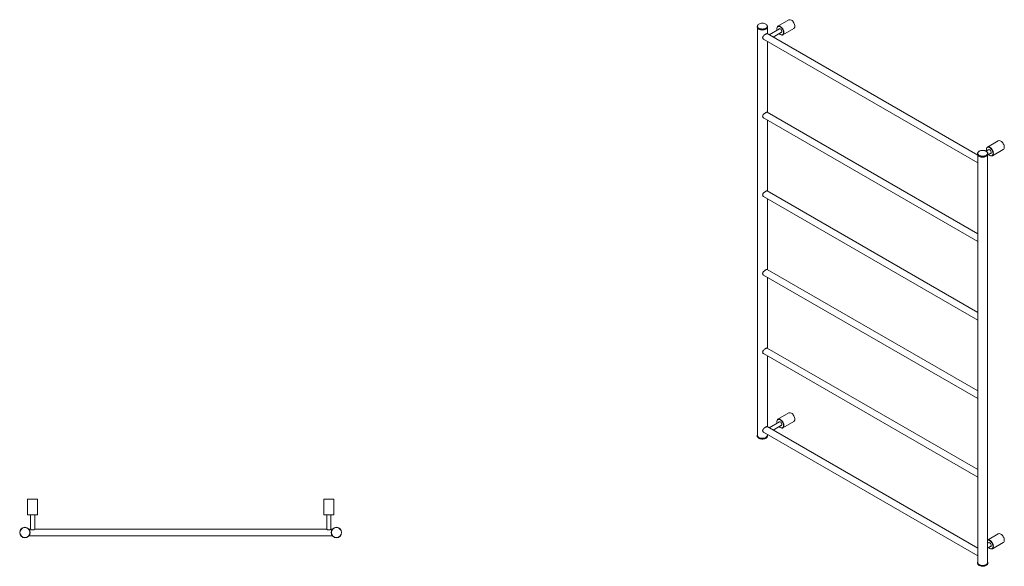
# Model space of a CAD drawing. Units: millimetres. Extents: x -1680 to 210, y -23 to 2140.
# Drawn here: x -1680 to 202, y 1095 to 2140 of the extents above; entities that cross this region are included whole.
import ezdxf

# ---------------------------------------------------------------- set-up
doc = ezdxf.new("R2010")
doc.units = ezdxf.units.MM

msp = doc.modelspace()

# ---------------------------------------------------------------- linework, layer by layer
at = {"linetype": 'Continuous', "lineweight": 15}
for p, q in [((-210.024, 2139.188), (-230.883, 2127.146)), ((-270.637, 2126.879), (-270.637, 2125.654)), ((-270.137, 2123.852), (-270.137, 1345.041)), ((-267.708, 2122.797), (-268.069, 2123.017)), ((150.938, 1880.692), (-251.542, 2113.039)), ((-251.137, 2112.805), (-251.137, 2123.852)), ((-250.637, 2125.654), (-250.637, 2126.879)), ((-228.037, 2122.439), (-247.931, 2110.954)), ((-239.931, 2106.335), (-224.038, 2115.51)), ((-221.384, 2110.691), (-200.525, 2122.733)), ((-258.361, 2102.311), (150.938, 1866.028)), ((-251.137, 1962.561), (-251.137, 2098.14)), ((150.938, 1730.448), (-251.542, 1962.795)), ((-258.361, 1952.067), (150.938, 1715.784)), ((-251.137, 1812.318), (-251.137, 1947.897)), ((190.34, 1908.063), (169.48, 1896.021)), ((150.438, 1883.798), (150.438, 1882.573)), ((172.327, 1891.314), (167.075, 1888.282)), ((167.55, 1888.016), (167.405, 1888.109)), ((167.746, 1887.89), (167.55, 1888.016)), ((169.938, 1880.697), (176.326, 1884.385)), ((170.438, 1882.573), (170.438, 1883.798)), ((178.98, 1879.566), (199.839, 1891.608)), ((150.938, 1880.771), (150.938, 1101.96)), ((169.938, 1101.96), (169.938, 1880.771)), ((150.938, 1580.205), (-251.542, 1812.552)), ((-258.361, 1801.824), (150.938, 1565.541)), ((-251.137, 1662.074), (-251.137, 1797.653)), ((150.938, 1429.961), (-251.542, 1662.308)), ((-258.361, 1651.58), (150.938, 1415.297)), ((-251.137, 1511.831), (-251.137, 1647.41)), ((150.938, 1279.718), (-251.542, 1512.065)), ((-258.361, 1501.337), (150.938, 1265.054)), ((-251.137, 1361.587), (-251.137, 1497.166)), ((-210.024, 1387.971), (-230.883, 1375.929)), ((150.938, 1129.474), (-251.542, 1361.821)), ((-228.037, 1371.221), (-247.931, 1359.737)), ((-239.931, 1355.118), (-224.038, 1364.293)), ((-221.384, 1359.474), (-200.525, 1371.516)), ((-270.637, 1345.041), (-270.637, 1343.817)), ((-258.361, 1351.093), (150.938, 1114.81)), ((-251.137, 1345.041), (-251.137, 1346.923)), ((-250.637, 1343.817), (-250.637, 1345.041)), ((-1665.296, 1222.978), (-1665.296, 1193.478)), ((-1665.296, 1222.978), (-1655.796, 1222.978)), ((-1655.796, 1222.978), (-1646.296, 1222.978)), ((-1646.296, 1193.478), (-1646.296, 1222.978)), ((-1099.096, 1222.978), (-1099.096, 1193.478)), ((-1099.096, 1222.978), (-1089.596, 1222.978)), ((-1089.596, 1222.978), (-1080.096, 1222.978)), ((-1080.096, 1193.478), (-1080.096, 1222.978)), ((-1665.296, 1193.478), (-1655.796, 1193.478)), ((-1664.796, 1192.978), (-1655.796, 1192.978)), ((-1659.796, 1192.978), (-1659.796, 1165.678)), ((-1655.796, 1193.478), (-1646.296, 1193.478)), ((-1655.796, 1192.978), (-1646.796, 1192.978)), ((-1651.796, 1165.678), (-1651.796, 1192.978)), ((-1099.096, 1193.478), (-1089.596, 1193.478)), ((-1098.596, 1192.978), (-1089.596, 1192.978)), ((-1093.596, 1192.978), (-1093.596, 1165.678)), ((-1089.596, 1193.478), (-1080.096, 1193.478)), ((-1089.596, 1192.978), (-1080.596, 1192.978)), ((-1085.596, 1165.678), (-1085.596, 1192.978)), ((-1659.829, 1165.678), (-1662.715, 1165.678)), ((-1662.715, 1152.978), (-1082.677, 1152.978)), ((-1093.602, 1165.678), (-1651.79, 1165.678)), ((-1082.677, 1165.678), (-1085.563, 1165.678)), ((190.34, 1156.846), (169.938, 1145.068)), ((172.327, 1140.096), (169.938, 1138.717)), ((169.938, 1129.48), (176.326, 1133.168)), ((178.98, 1128.349), (199.839, 1140.391)), ((150.438, 1101.96), (150.438, 1100.736)), ((153.054, 1096.693), (153.47, 1096.425)), ((153.47, 1096.425), (153.622, 1096.345)), ((170.438, 1100.736), (170.438, 1101.96))]:
    msp.add_line(p, q, dxfattribs=at)
at = {"linetype": 'Continuous', "lineweight": 15, "flags": 128}
for points in [[(-252.601, 2124.362), (-251.86, 2125.189), (-251.319, 2126.218), (-251.137, 2127.287), (-251.319, 2128.357), (-251.86, 2129.386), (-252.738, 2130.334), (-253.919, 2131.165), (-255.359, 2131.847), (-257.001, 2132.354), (-258.783, 2132.666), (-260.637, 2132.772), (-262.49, 2132.666), (-264.272, 2132.354), (-265.915, 2131.847), (-267.354, 2131.165), (-268.536, 2130.334), (-269.414, 2129.386), (-269.954, 2128.357), (-270.137, 2127.287), (-269.954, 2126.218), (-269.414, 2125.189), (-268.536, 2124.241), (-267.354, 2123.41), (-267.354, 2123.41)], [(-232.849, 2122.589), (-232.851, 2122.797), (-232.722, 2124.236), (-232.34, 2125.47), (-231.719, 2126.453), (-230.884, 2127.146), (-229.866, 2127.523), (-228.705, 2127.57), (-227.444, 2127.284), (-227.065, 2127.139)], [(-205.274, 2138.718), (-203.964, 2137.812), (-202.704, 2136.644), (-201.542, 2135.256), (-200.524, 2133.704), (-199.689, 2132.046), (-199.068, 2130.347), (-198.686, 2128.671), (-198.557, 2127.083), (-198.686, 2125.644), (-199.068, 2124.41), (-199.689, 2123.427), (-200.524, 2122.734), (-200.525, 2122.733)], [(-267.708, 2121.572), (-266.242, 2120.874), (-264.573, 2120.348), (-262.762, 2120.013), (-260.875, 2119.883), (-258.978, 2119.961), (-257.142, 2120.245), (-255.432, 2120.725), (-253.91, 2121.383), (-252.631, 2122.195), (-251.642, 2123.132), (-250.977, 2124.16), (-250.662, 2125.243), (-250.637, 2125.654)], [(-267.354, 2123.41), (-265.915, 2122.727), (-264.272, 2122.221), (-262.49, 2121.909), (-260.637, 2121.803), (-258.783, 2121.909), (-257.001, 2122.221), (-255.359, 2122.727), (-253.919, 2123.41), (-252.738, 2124.241), (-252.601, 2124.362)], [(-232.849, 2122.594), (-232.778, 2123.459), (-232.455, 2124.712), (-231.888, 2125.72), (-231.1, 2126.441), (-230.123, 2126.845), (-228.997, 2126.917), (-227.768, 2126.653), (-226.487, 2126.064)], [(-219.421, 2114.755), (-219.545, 2113.602), (-219.928, 2112.368), (-220.548, 2111.385), (-221.384, 2110.692), (-222.402, 2110.315), (-223.563, 2110.268), (-224.823, 2110.554), (-226.134, 2111.162), (-227.444, 2112.067), (-228.443, 2112.967)], [(-220.342, 2113.256), (-220.774, 2112.18), (-221.455, 2111.311), (-222.342, 2110.746), (-223.399, 2110.506), (-224.582, 2110.603), (-225.844, 2111.032), (-226.607, 2111.436)], [(-226.487, 2126.064), (-225.206, 2125.174), (-223.978, 2124.019), (-222.852, 2122.648), (-221.875, 2121.115), (-221.087, 2119.484), (-220.52, 2117.822), (-220.197, 2116.196), (-220.132, 2114.673), (-220.327, 2113.316), (-220.342, 2113.256)], [(-226.487, 2122.063), (-225.633, 2121.421), (-224.854, 2120.538), (-224.221, 2119.494), (-223.789, 2118.38), (-223.596, 2117.296), (-223.661, 2116.338), (-223.977, 2115.591), (-224.515, 2115.122), (-224.938, 2114.991)], [(195.09, 1907.593), (196.4, 1906.687), (197.66, 1905.518), (198.822, 1904.131), (199.84, 1902.579), (200.675, 1900.921), (201.296, 1899.222), (201.678, 1897.546), (201.807, 1895.958), (201.678, 1894.519), (201.296, 1893.284), (200.675, 1892.302), (199.84, 1891.609), (199.839, 1891.608)], [(150.438, 1882.573), (150.508, 1881.888), (150.912, 1880.816), (151.661, 1879.807), (152.726, 1878.898), (154.071, 1878.122), (155.645, 1877.507), (157.393, 1877.075), (159.25, 1876.841), (161.151, 1876.815), (163.026, 1876.997), (164.807, 1877.381), (166.43, 1877.952), (167.837, 1878.69), (168.976, 1879.569), (169.807, 1880.556), (170.299, 1881.616), (170.438, 1882.573)], [(167.87, 1887.661), (168.719, 1887.034), (169.63, 1886.071), (170.209, 1885.025), (170.435, 1883.936), (170.299, 1882.841), (169.807, 1881.781), (168.976, 1880.794), (167.837, 1879.915), (166.43, 1879.177), (164.807, 1878.606), (163.026, 1878.222), (161.151, 1878.04), (159.25, 1878.066), (157.393, 1878.299), (155.645, 1878.731), (154.071, 1879.347), (152.726, 1880.123), (151.661, 1881.032), (150.912, 1882.04), (150.508, 1883.113), (150.463, 1884.21), (150.778, 1885.292), (151.443, 1886.321), (152.432, 1887.258), (153.274, 1887.826)], [(167.155, 1888.084), (165.715, 1888.766), (164.073, 1889.273), (162.291, 1889.585), (160.438, 1889.691), (158.584, 1889.585), (156.802, 1889.273), (155.16, 1888.766), (153.72, 1888.084), (152.539, 1887.253), (151.661, 1886.305), (151.12, 1885.276), (150.938, 1884.206), (151.12, 1883.137), (151.661, 1882.108), (152.006, 1881.68)], [(168.301, 1881.129), (168.337, 1881.16), (169.214, 1882.108), (169.755, 1883.137), (169.938, 1884.206), (169.755, 1885.276), (169.214, 1886.305), (168.337, 1887.253), (167.155, 1888.084)], [(167.515, 1891.463), (167.513, 1891.672), (167.642, 1893.111), (168.024, 1894.345), (168.645, 1895.328), (169.48, 1896.021), (170.498, 1896.398), (171.659, 1896.444), (172.92, 1896.158), (173.299, 1896.014)], [(167.515, 1891.469), (167.586, 1892.334), (167.909, 1893.587), (168.476, 1894.595), (169.264, 1895.316), (170.241, 1895.72), (171.367, 1895.792), (172.595, 1895.528), (173.876, 1894.939)], [(180.943, 1883.63), (180.818, 1882.477), (180.436, 1881.242), (179.815, 1880.26), (178.98, 1879.566), (177.962, 1879.189), (176.801, 1879.143), (175.541, 1879.429), (174.23, 1880.037), (172.92, 1880.942), (171.921, 1881.842)], [(173.876, 1894.939), (175.158, 1894.049), (176.386, 1892.894), (177.512, 1891.523), (178.489, 1889.99), (179.277, 1888.359), (179.844, 1886.697), (180.167, 1885.071), (180.232, 1883.548), (180.037, 1882.191), (180.022, 1882.131)], [(173.876, 1890.937), (174.731, 1890.295), (175.51, 1889.413), (176.143, 1888.368), (176.575, 1887.255), (176.768, 1886.171), (176.703, 1885.213), (176.387, 1884.466), (175.848, 1883.997), (175.426, 1883.866)], [(152.006, 1881.68), (152.539, 1881.16), (153.72, 1880.328), (155.16, 1879.646), (156.802, 1879.14), (158.584, 1878.828), (160.438, 1878.722), (162.291, 1878.828), (164.073, 1879.14), (165.715, 1879.646), (167.155, 1880.329), (168.301, 1881.129)], [(180.022, 1882.131), (179.59, 1881.055), (178.909, 1880.186), (178.022, 1879.621), (176.965, 1879.381), (175.782, 1879.478), (174.52, 1879.907), (173.757, 1880.311)], [(-232.849, 1371.371), (-232.851, 1371.579), (-232.722, 1373.018), (-232.34, 1374.253), (-231.719, 1375.235), (-230.884, 1375.929), (-229.866, 1376.306), (-228.705, 1376.352), (-227.444, 1376.066), (-227.065, 1375.921)], [(-232.849, 1371.377), (-232.778, 1372.242), (-232.455, 1373.495), (-231.888, 1374.502), (-231.1, 1375.223), (-230.123, 1375.628), (-228.997, 1375.699), (-227.768, 1375.435), (-226.487, 1374.846)], [(-226.487, 1374.846), (-225.206, 1373.956), (-223.978, 1372.802), (-222.852, 1371.43), (-221.875, 1369.898), (-221.087, 1368.267), (-220.52, 1366.604), (-220.197, 1364.979), (-220.132, 1363.456), (-220.327, 1362.099), (-220.342, 1362.039)], [(-205.274, 1387.5), (-203.964, 1386.595), (-202.704, 1385.426), (-201.542, 1384.039), (-200.524, 1382.486), (-199.689, 1380.829), (-199.068, 1379.129), (-198.686, 1377.453), (-198.557, 1375.865), (-198.686, 1374.427), (-199.068, 1373.192), (-199.689, 1372.209), (-200.524, 1371.516), (-200.525, 1371.516)], [(-219.421, 1363.538), (-219.545, 1362.385), (-219.928, 1361.15), (-220.548, 1360.167), (-221.384, 1359.474), (-222.402, 1359.097), (-223.563, 1359.051), (-224.823, 1359.337), (-226.134, 1359.944), (-227.444, 1360.85), (-228.443, 1361.75)], [(-220.342, 1362.039), (-220.774, 1360.962), (-221.455, 1360.094), (-222.342, 1359.528), (-223.399, 1359.289), (-224.582, 1359.386), (-225.844, 1359.814), (-226.607, 1360.219)], [(-226.487, 1370.845), (-225.633, 1370.203), (-224.854, 1369.321), (-224.221, 1368.276), (-223.789, 1367.162), (-223.596, 1366.078), (-223.661, 1365.121), (-223.977, 1364.374), (-224.515, 1363.905), (-224.938, 1363.773)], [(-270.637, 1343.817), (-270.566, 1343.131), (-270.162, 1342.059), (-269.414, 1341.05), (-268.348, 1340.141), (-267.004, 1339.365), (-265.429, 1338.75), (-263.682, 1338.318), (-261.824, 1338.085), (-259.923, 1338.058), (-258.049, 1338.24), (-256.267, 1338.624), (-254.644, 1339.195), (-253.237, 1339.933), (-252.098, 1340.812), (-251.267, 1341.799), (-250.775, 1342.859), (-250.637, 1343.817)], [(-251.137, 1346.844), (-250.865, 1346.269), (-250.64, 1345.179), (-250.775, 1344.084), (-251.267, 1343.024), (-252.098, 1342.037), (-253.237, 1341.158), (-254.644, 1340.42), (-256.267, 1339.849), (-258.049, 1339.465), (-259.923, 1339.283), (-261.824, 1339.309), (-263.682, 1339.543), (-265.429, 1339.975), (-267.004, 1340.59), (-268.348, 1341.366), (-269.414, 1342.275), (-270.162, 1343.284), (-270.566, 1344.356), (-270.611, 1345.453), (-270.296, 1346.536), (-270.137, 1346.844)], [(-267.354, 1341.163), (-265.915, 1340.481), (-264.272, 1339.975), (-262.49, 1339.663), (-260.637, 1339.557), (-258.783, 1339.663), (-257.001, 1339.975), (-255.359, 1340.481), (-253.919, 1341.163), (-252.738, 1341.995), (-251.86, 1342.943), (-251.319, 1343.971), (-251.137, 1345.041)], [(195.09, 1156.375), (196.4, 1155.47), (197.66, 1154.301), (198.822, 1152.914), (199.84, 1151.361), (200.675, 1149.703), (201.296, 1148.004), (201.678, 1146.328), (201.807, 1144.74), (201.678, 1143.301), (201.296, 1142.067), (200.675, 1141.084), (199.84, 1140.391), (199.839, 1140.391)], [(180.943, 1132.412), (180.818, 1131.259), (180.436, 1130.025), (179.815, 1129.042), (178.98, 1128.349), (177.962, 1127.972), (176.801, 1127.926), (175.541, 1128.212), (174.23, 1128.819), (172.92, 1129.725), (171.921, 1130.625)], [(180.022, 1130.914), (179.59, 1129.837), (178.909, 1128.969), (178.022, 1128.403), (176.965, 1128.164), (175.782, 1128.26), (174.52, 1128.689), (173.757, 1129.094)], [(173.876, 1143.721), (175.158, 1142.831), (176.386, 1141.677), (177.512, 1140.305), (178.489, 1138.772), (179.277, 1137.142), (179.844, 1135.479), (180.167, 1133.853), (180.232, 1132.331), (180.037, 1130.974), (180.022, 1130.914)], [(173.876, 1139.72), (174.731, 1139.078), (175.51, 1138.195), (176.143, 1137.151), (176.575, 1136.037), (176.768, 1134.953), (176.703, 1133.995), (176.387, 1133.249), (175.848, 1132.78), (175.426, 1132.648)], [(153.367, 1097.878), (152.156, 1098.725), (151.245, 1099.688), (150.666, 1100.733), (150.44, 1101.823), (150.576, 1102.918), (150.938, 1103.763)], [(150.938, 1101.96), (151.12, 1100.89), (151.661, 1099.862), (152.539, 1098.913), (153.72, 1098.082), (155.16, 1097.4), (156.802, 1096.894), (158.584, 1096.581), (160.438, 1096.476), (162.291, 1096.582), (164.073, 1096.894), (165.715, 1097.4), (167.155, 1098.082), (168.337, 1098.913), (169.214, 1099.862), (169.755, 1100.89), (169.938, 1101.96)], [(169.938, 1103.763), (169.963, 1103.718), (170.367, 1102.646), (170.412, 1101.549), (170.097, 1100.466), (169.432, 1099.438), (168.443, 1098.501), (167.164, 1097.689), (165.642, 1097.031), (163.932, 1096.551), (162.096, 1096.267), (160.2, 1096.189), (158.312, 1096.319), (156.501, 1096.654), (154.832, 1097.18), (153.367, 1097.878)]]:
    msp.add_lwpolyline(points, dxfattribs=at)
at = {"linetype": 'Continuous', "lineweight": 15}
for centre, radius in [((-1670.441, 1159.328), 10), ((-1670.441, 1159.328), 9.5), ((-1074.952, 1159.328), 10), ((-1074.952, 1159.328), 9.5)]:
    msp.add_circle(centre, radius, dxfattribs=at)
for centre, radius, start, end in [((-233.365, 2114.699), 13.944, 0.230668, 63.142709), ((-208.057, 2134.834), 4.778, 54.382294, 114.307593), ((-265.963, 2127.202), 4.685, 183.947335, 243.288406), ((-265.704, 2126.102), 4.953, 185.186508, 246.133631), ((-260.642, 2136.271), 15.215, 242.326606, 298.108915), ((-255.633, 2127.385), 5.022, 295.471836, 354.22237), ((-222.477, 2122.452), 10.373, 179.212113, 194.51616), ((-227.636, 2120.691), 1.789, 50.046644, 136.653787), ((-220.977, 2120.648), 10.797, 225.686096, 238.568252), ((192.307, 1903.709), 4.778, 54.381989, 114.307912), ((177.887, 1891.326), 10.372, 179.211999, 194.516097), ((172.728, 1889.566), 1.789, 50.044792, 136.655776), ((166.999, 1883.574), 13.944, 0.230578, 63.142768), ((179.387, 1889.523), 10.797, 225.68617, 238.56835), ((-233.365, 1363.481), 13.944, 0.230726, 63.142551), ((-208.057, 1383.616), 4.778, 54.382341, 114.306964), ((-222.477, 1371.234), 10.373, 179.212479, 194.515794), ((-227.636, 1369.474), 1.789, 50.044754, 136.655677), ((-220.973, 1369.435), 10.802, 225.689948, 238.565309), ((-265.382, 1345.515), 4.778, 185.694781, 245.625361), ((-260.666, 1352.351), 14.476, 244.370925, 298.756282), ((-1664.796, 1193.478), 0.5, 180, 270), ((-1646.796, 1193.478), 0.5, 270, 0), ((-1098.596, 1193.478), 0.5, 180, 270), ((-1080.596, 1193.478), 0.5, 270, 0), ((192.307, 1152.491), 4.778, 54.382037, 114.307284), ((171.331, 1140.618), 4.618, 64.783296, 107.560061), ((171.154, 1139.816), 4.76, 55.117202, 104.810089), ((172.728, 1138.349), 1.789, 50.042902, 136.657666), ((179.391, 1138.31), 10.802, 225.690022, 238.565408), ((166.999, 1132.356), 13.944, 0.230635, 63.14261), ((155.208, 1101.132), 4.787, 184.746267, 241.652099), ((160.452, 1109.794), 14.909, 239.723872, 298.992083), ((160.371, 1109.168), 14.376, 246.181048, 301.039864), ((165.602, 1101.139), 4.852, 295.323228, 355.227483)]:
    msp.add_arc(centre, radius, start, end, dxfattribs=at)
for points, knots in [([(-260.198, 2105.478), (-260.123, 2105.988), (-259.975, 2107.003), (-258.928, 2108.452), (-257.427, 2109.903), (-255.663, 2111.221), (-254.045, 2112.255), (-252.842, 2112.893), (-251.978, 2113.217), (-251.691, 2113.115), (-251.549, 2113.065)], [0, 0, 0, 0, 0.119642113, 0.238439199, 0.376264753, 0.534283849, 0.652354405, 0.770572872, 0.886875775, 1, 1, 1, 1]), ([(-257.631, 2101.889), (-258.086, 2102.151), (-259.037, 2102.697), (-260.004, 2104.026), (-260.138, 2105.031), (-260.198, 2105.478)], [0, 0, 0, 0, 0.337150994, 0.705066721, 1, 1, 1, 1]), ([(-260.198, 1955.235), (-260.123, 1955.744), (-259.975, 1956.759), (-258.928, 1958.208), (-257.427, 1959.66), (-255.663, 1960.978), (-254.045, 1962.012), (-252.842, 1962.649), (-251.978, 1962.973), (-251.691, 1962.871), (-251.549, 1962.821)], [0, 0, 0, 0, 0.11964207, 0.23843912, 0.37626462, 0.53428456, 0.65235473, 0.77057295, 0.88687581, 1, 1, 1, 1]), ([(-257.631, 1951.646), (-258.086, 1951.907), (-259.037, 1952.453), (-260.004, 1953.782), (-260.138, 1954.787), (-260.198, 1955.235)], [0, 0, 0, 0, 0.337155232, 0.705071521, 1, 1, 1, 1]), ([(159.987, 1889.772), (159.427, 1889.742), (158.275, 1889.682), (156.595, 1889.363), (155.023, 1888.867), (153.942, 1888.416), (153.472, 1888.096), (153.396, 1888.045)], [0, 0, 0, 0, 0.22852071, 0.46962822, 0.71115334, 0.95332734, 1, 1, 1, 1]), ([(167.405, 1888.109), (167.173, 1888.235), (166.503, 1888.601), (165.239, 1889.09), (163.599, 1889.517), (161.861, 1889.741), (160.635, 1889.821), (160.017, 1889.774), (159.987, 1889.772)], [0, 0, 0, 0, 0.11543942, 0.33409924, 0.55258672, 0.77077431, 0.98878911, 1, 1, 1, 1]), ([(-260.198, 1804.991), (-260.123, 1805.501), (-259.975, 1806.516), (-258.928, 1807.965), (-257.427, 1809.416), (-255.663, 1810.734), (-254.045, 1811.768), (-252.842, 1812.406), (-251.978, 1812.73), (-251.691, 1812.628), (-251.549, 1812.578)], [0, 0, 0, 0, 0.11964163, 0.23843954, 0.3762644, 0.53428415, 0.65235444, 0.77057279, 0.8868755, 1, 1, 1, 1]), ([(-257.631, 1801.402), (-258.086, 1801.664), (-259.037, 1802.21), (-260.004, 1803.539), (-260.138, 1804.544), (-260.198, 1804.991)], [0, 0, 0, 0, 0.33715474, 0.705069326, 1, 1, 1, 1]), ([(-260.198, 1654.748), (-260.123, 1655.257), (-259.975, 1656.272), (-258.928, 1657.721), (-257.427, 1659.173), (-255.663, 1660.491), (-254.045, 1661.525), (-252.842, 1662.162), (-251.978, 1662.486), (-251.691, 1662.384), (-251.549, 1662.334)], [0, 0, 0, 0, 0.11964166, 0.2384396, 0.37626451, 0.5342843, 0.65235462, 0.77057301, 0.88687575, 1, 1, 1, 1]), ([(-257.631, 1651.159), (-258.086, 1651.42), (-259.037, 1651.966), (-260.004, 1653.295), (-260.138, 1654.3), (-260.198, 1654.748)], [0, 0, 0, 0, 0.33715474, 0.705069326, 1, 1, 1, 1]), ([(-260.198, 1504.504), (-260.123, 1505.014), (-259.975, 1506.029), (-258.928, 1507.478), (-257.427, 1508.929), (-255.663, 1510.247), (-254.045, 1511.281), (-252.842, 1511.919), (-251.978, 1512.242), (-251.691, 1512.141), (-251.549, 1512.091)], [0, 0, 0, 0, 0.119642113, 0.238439199, 0.376264753, 0.534283849, 0.652354405, 0.770572872, 0.886875775, 1, 1, 1, 1]), ([(-257.631, 1500.915), (-258.086, 1501.177), (-259.037, 1501.723), (-260.004, 1503.052), (-260.138, 1504.057), (-260.198, 1504.504)], [0, 0, 0, 0, 0.33715503, 0.70506644, 1, 1, 1, 1]), ([(-260.198, 1354.261), (-260.123, 1354.77), (-259.975, 1355.785), (-258.928, 1357.234), (-257.427, 1358.686), (-255.663, 1360.004), (-254.045, 1361.038), (-252.842, 1361.675), (-251.978, 1361.999), (-251.691, 1361.897), (-251.549, 1361.847)], [0, 0, 0, 0, 0.11964207, 0.23843912, 0.37626462, 0.53428456, 0.65235473, 0.77057295, 0.88687581, 1, 1, 1, 1]), ([(-257.631, 1350.672), (-258.086, 1350.933), (-259.037, 1351.479), (-260.004, 1352.808), (-260.138, 1353.813), (-260.198, 1354.261)], [0, 0, 0, 0, 0.337155232, 0.705071521, 1, 1, 1, 1]), ([(-1659.829, 1165.668), (-1659.835, 1165.671), (-1659.901, 1165.713), (-1659.67, 1165.566), (-1659.168, 1165.261), (-1658.284, 1164.789), (-1657.166, 1164.359), (-1655.936, 1164.177), (-1654.829, 1164.278), (-1653.781, 1164.591), (-1652.797, 1165.048), (-1652.086, 1165.463), (-1651.741, 1165.682), (-1651.779, 1165.658), (-1651.79, 1165.651)], [0, 0, 0, 0, 0.008223578, 0.098178546, 0.188280804, 0.289895611, 0.405378945, 0.489553106, 0.573917162, 0.656285275, 0.754731354, 0.870486388, 0.96302092, 1, 1, 1, 1]), ([(-1085.563, 1165.668), (-1085.557, 1165.671), (-1085.491, 1165.713), (-1085.722, 1165.566), (-1086.224, 1165.261), (-1087.108, 1164.789), (-1088.226, 1164.359), (-1089.456, 1164.177), (-1090.563, 1164.278), (-1091.611, 1164.591), (-1092.595, 1165.048), (-1093.306, 1165.463), (-1093.651, 1165.682), (-1093.613, 1165.658), (-1093.602, 1165.651)], [0, 0, 0, 0, 0.00822376, 0.09817863, 0.18828075, 0.28989713, 0.40537886, 0.48955281, 0.57391864, 0.65628668, 0.75473032, 0.87048663, 0.96302101, 1, 1, 1, 1]), ([(153.622, 1096.345), (153.797, 1096.241), (153.987, 1096.127), (154.21, 1096.04), (154.228, 1096.034)], [0, 0, 0, 0, 0.92315969, 1, 1, 1, 1])]:
    msp.add_open_spline(points, degree=3, knots=knots, dxfattribs=at)

doc.saveas('drawing.dxf')
